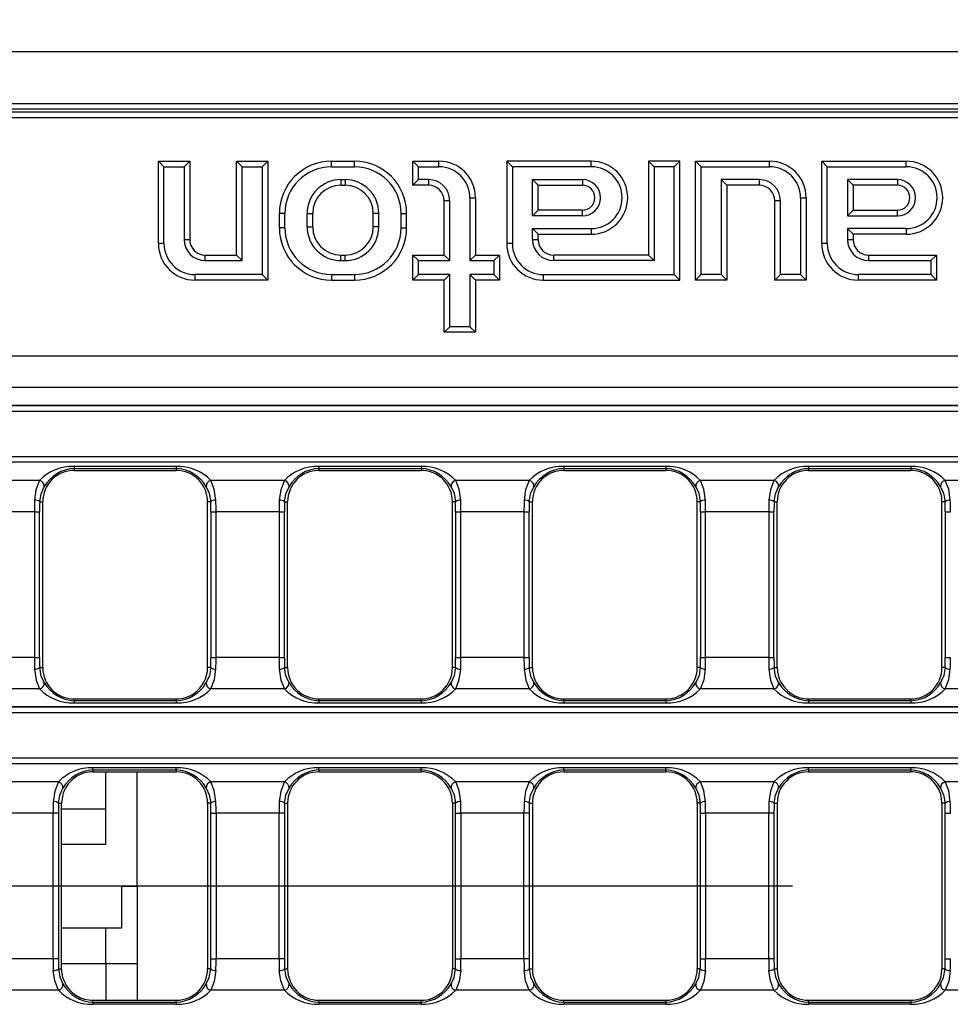
# Model space of a CAD drawing. Units: millimetres. Extents: x 56 to 3304, y 56 to 2320.
# Drawn here: x 1326 to 1415, y 548 to 643 of the extents above; entities that cross this region are included whole.
import ezdxf

# ---------------------------------------------------------------- set-up
doc = ezdxf.new("R2010")
doc.units = ezdxf.units.MM
doc.header["$LTSCALE"] = 8
doc.linetypes.add('CENTERX2', pattern=[20.32, 12.7, -2.54, 2.54, -2.54])
doc.layers.add('HAURATON_CENTERLINE', color=60, linetype='CENTERX2')
doc.layers.add('HAURATON_DIMENSIONING', color=1, linetype='Continuous')
doc.layers.add('HAURATON_PRODUCT_CONTOUR', color=7, linetype='Continuous', lineweight=25)
doc.styles.add('SLDTEXTSTYLE2', font='ARIAL.TTF', dxfattribs={"width": 0.948})
doc.dimstyles.new('SLDDIMSTYLE0', dxfattribs={"dimtxt": 28, "dimasz": 28, "dimexe": 0, "dimexo": 0.0625, "dimgap": 7, "dimtad": 1, "dimdec": 0, "dimrnd": 1e-09, "dimzin": 12, "dimdsep": 46, "dimtxsty": 'SLDTEXTSTYLE2', "dimsah": 1, "dimcen": 0.09, "dimadec": 0, "dimazin": 3, "dimtfac": 1, "dimtdec": 0, "dimtofl": 0, "dimtmove": 0, "dimatfit": 3, "dimfxl": 1, "dimfrac": 2, "dimtolj": 1, "dimtzin": 12, "dimarcsym": 0})

# ---------------------------------------------------------------- blocks, each defined once
blk = doc.blocks.new('_D_10')
at = {"layer": 'HAURATON_DIMENSIONING'}
for p, q in [((1280.451, 786.599), (1344.618, 786.599)), ((1344.618, 730.794), (1280.451, 730.794)), ((1062.534, 639.633), (1062.534, 727.633)), ((1562.534, 559.633), (1562.534, 727.633)), ((1562.534, 719.633), (1062.534, 719.633))]:
    blk.add_line(p, q, dxfattribs=at)
for centre, start, end in [((1280.451, 758.696), 90, 270), ((1344.618, 758.696), 270, 90)]:
    blk.add_arc(centre, 27.903, start, end, dxfattribs=at)
for points in [[(1062.534, 719.633), (1090.534, 715.325), (1090.534, 723.94)], [(1562.534, 719.633), (1534.534, 723.94), (1534.534, 715.325)]]:
    blk.add_solid(points, dxfattribs=at)
at = {"layer": 'HAURATON_DIMENSIONING', "insert": (1280.451, 773.304), "char_height": 28, "attachment_point": 1, "style": 'SLDTEXTSTYLE2'}
blk.add_mtext('500', dxfattribs=at)

msp = doc.modelspace()

# ---------------------------------------------------------------- linework, layer by layer
at = {"layer": 'HAURATON_CENTERLINE'}
msp.add_line((1562.534, 559.633), (562.534, 559.633), dxfattribs=at)
at = {"layer": 'HAURATON_PRODUCT_CONTOUR'}
for p, q in [((1561.534, 639.633), (563.534, 639.633)), ((1561.534, 634.633), (563.534, 634.633)), ((1483.473, 633.823), (1141.596, 633.823)), ((1446.131, 634.133), (1178.937, 634.133)), ((1312.534, 633.324), (1483.473, 633.324)), ((1339.72, 628.597), (1339.184, 629.133)), ((1339.184, 621.233), (1339.184, 629.133)), ((1339.184, 629.133), (1342.184, 629.133)), ((1341.649, 628.597), (1342.184, 629.133)), ((1342.184, 629.133), (1342.184, 621.633)), ((1347.22, 628.597), (1346.684, 629.133)), ((1346.684, 620.133), (1346.684, 629.133)), ((1346.684, 629.133), (1349.684, 629.133)), ((1349.149, 628.597), (1349.684, 629.133)), ((1349.684, 629.133), (1349.684, 617.733)), ((1355.784, 628.597), (1355.784, 629.133)), ((1355.784, 629.133), (1357.984, 629.133)), ((1357.984, 628.597), (1357.984, 629.133)), ((1364.12, 628.597), (1363.584, 629.133)), ((1363.584, 626.833), (1363.584, 629.133)), ((1363.584, 629.133), (1366.084, 629.133)), ((1366.084, 628.597), (1366.084, 629.133)), ((1373.12, 628.597), (1372.584, 629.133)), ((1372.584, 629.133), (1372.584, 621.233)), ((1380.684, 629.133), (1372.584, 629.133)), ((1380.684, 628.597), (1380.684, 629.133)), ((1386.72, 628.597), (1386.184, 629.133)), ((1386.184, 629.133), (1386.184, 620.133)), ((1389.184, 629.133), (1386.184, 629.133)), ((1388.649, 628.597), (1389.184, 629.133)), ((1389.184, 617.733), (1389.184, 629.133)), ((1391.22, 628.597), (1390.684, 629.133)), ((1390.684, 617.733), (1390.684, 629.133)), ((1390.684, 629.133), (1397.784, 629.133)), ((1397.784, 628.597), (1397.784, 629.133)), ((1403.32, 628.597), (1402.784, 629.133)), ((1402.784, 621.233), (1402.784, 629.133)), ((1402.784, 629.133), (1410.884, 629.133)), ((1410.884, 628.597), (1410.884, 629.133)), ((1339.72, 621.233), (1339.72, 628.597)), ((1339.72, 628.597), (1341.649, 628.597)), ((1341.649, 628.597), (1341.649, 621.633)), ((1347.22, 619.597), (1347.22, 628.597)), ((1347.22, 628.597), (1349.149, 628.597)), ((1349.149, 628.597), (1349.149, 618.268)), ((1355.784, 628.597), (1357.984, 628.597)), ((1364.12, 627.368), (1364.12, 628.597)), ((1364.12, 628.597), (1366.084, 628.597)), ((1373.12, 628.597), (1373.12, 621.233)), ((1380.684, 628.597), (1373.12, 628.597)), ((1386.72, 628.597), (1386.72, 619.597)), ((1388.649, 628.597), (1386.72, 628.597)), ((1388.649, 618.268), (1388.649, 628.597)), ((1391.22, 618.268), (1391.22, 628.597)), ((1391.22, 628.597), (1397.784, 628.597)), ((1403.32, 621.233), (1403.32, 628.597)), ((1403.32, 628.597), (1410.884, 628.597)), ((1356.684, 627.368), (1357.084, 627.368)), ((1356.684, 627.368), (1356.684, 626.833)), ((1357.084, 627.368), (1357.084, 626.833)), ((1364.12, 627.368), (1363.584, 626.833)), ((1365.084, 627.368), (1364.12, 627.368)), ((1365.084, 627.368), (1365.084, 626.833)), ((1375.049, 627.368), (1379.834, 627.368)), ((1375.049, 623.897), (1375.049, 627.368)), ((1375.049, 627.368), (1375.584, 626.833)), ((1379.834, 627.368), (1379.834, 626.833)), ((1396.784, 627.368), (1393.149, 627.368)), ((1393.149, 627.368), (1393.149, 618.268)), ((1393.149, 627.368), (1393.684, 626.833)), ((1396.784, 627.368), (1396.784, 626.833)), ((1410.034, 627.368), (1405.249, 627.368)), ((1405.249, 627.368), (1405.249, 623.897)), ((1405.249, 627.368), (1405.784, 626.833)), ((1410.034, 627.368), (1410.034, 626.833)), ((1356.684, 626.833), (1357.084, 626.833)), ((1365.084, 626.833), (1363.584, 626.833)), ((1375.584, 624.433), (1375.584, 626.833)), ((1375.584, 626.833), (1379.834, 626.833)), ((1393.684, 626.833), (1393.684, 617.733)), ((1396.784, 626.833), (1393.684, 626.833)), ((1405.784, 626.833), (1405.784, 624.433)), ((1410.034, 626.833), (1405.784, 626.833)), ((1367.12, 625.333), (1366.584, 625.333)), ((1366.584, 620.133), (1366.584, 625.333)), ((1367.12, 619.597), (1367.12, 625.333)), ((1369.049, 625.633), (1369.049, 619.597)), ((1369.049, 625.633), (1369.584, 625.633)), ((1369.584, 625.633), (1369.584, 620.133)), ((1398.82, 625.333), (1398.284, 625.333)), ((1398.284, 617.733), (1398.284, 625.333)), ((1398.82, 618.268), (1398.82, 625.333)), ((1400.749, 625.633), (1400.749, 618.268)), ((1400.749, 625.633), (1401.284, 625.633)), ((1401.284, 625.633), (1401.284, 617.733)), ((1351.32, 624.133), (1350.784, 624.133)), ((1350.784, 622.733), (1350.784, 624.133)), ((1351.32, 622.733), (1351.32, 624.133)), ((1353.449, 622.833), (1353.449, 624.133)), ((1353.449, 624.133), (1353.984, 624.133)), ((1353.984, 622.833), (1353.984, 624.133)), ((1360.32, 624.133), (1359.784, 624.133)), ((1359.784, 622.833), (1359.784, 624.133)), ((1360.32, 622.833), (1360.32, 624.133)), ((1362.449, 622.733), (1362.449, 624.133)), ((1362.449, 624.133), (1362.984, 624.133)), ((1362.984, 622.733), (1362.984, 624.133)), ((1375.049, 623.897), (1375.584, 624.433)), ((1379.834, 624.433), (1375.584, 624.433)), ((1379.834, 623.897), (1379.834, 624.433)), ((1405.249, 623.897), (1405.784, 624.433)), ((1405.784, 624.433), (1410.034, 624.433)), ((1410.034, 623.897), (1410.034, 624.433)), ((1379.834, 623.897), (1375.049, 623.897)), ((1405.249, 623.897), (1410.034, 623.897)), ((1351.32, 622.733), (1350.784, 622.733)), ((1353.449, 622.833), (1353.984, 622.833)), ((1360.32, 622.833), (1359.784, 622.833)), ((1362.449, 622.733), (1362.984, 622.733)), ((1375.049, 621.633), (1375.049, 622.668)), ((1375.049, 622.668), (1380.684, 622.668)), ((1375.049, 622.668), (1375.584, 622.133)), ((1380.684, 622.668), (1380.684, 622.133)), ((1405.249, 622.668), (1405.249, 621.633)), ((1410.884, 622.668), (1405.249, 622.668)), ((1405.249, 622.668), (1405.784, 622.133)), ((1410.884, 622.668), (1410.884, 622.133)), ((1339.72, 621.233), (1339.184, 621.233)), ((1341.649, 621.633), (1342.184, 621.633)), ((1373.12, 621.233), (1372.584, 621.233)), ((1375.049, 621.633), (1375.584, 621.633)), ((1375.584, 621.633), (1375.584, 622.133)), ((1375.584, 622.133), (1380.684, 622.133)), ((1403.32, 621.233), (1402.784, 621.233)), ((1405.249, 621.633), (1405.784, 621.633)), ((1410.884, 622.133), (1405.784, 622.133)), ((1405.784, 622.133), (1405.784, 621.633)), ((1343.684, 619.597), (1343.684, 620.133)), ((1343.684, 620.133), (1346.684, 620.133)), ((1343.684, 619.597), (1347.22, 619.597)), ((1347.22, 619.597), (1346.684, 620.133)), ((1356.684, 619.597), (1356.684, 620.133)), ((1356.684, 620.133), (1357.084, 620.133)), ((1356.684, 619.597), (1357.084, 619.597)), ((1357.084, 619.597), (1357.084, 620.133)), ((1364.12, 619.597), (1363.584, 620.133)), ((1363.584, 617.733), (1363.584, 620.133)), ((1363.584, 620.133), (1366.584, 620.133)), ((1364.12, 618.268), (1364.12, 619.597)), ((1364.12, 619.597), (1367.12, 619.597)), ((1367.12, 619.597), (1366.584, 620.133)), ((1369.049, 619.597), (1369.584, 620.133)), ((1369.049, 619.597), (1371.349, 619.597)), ((1369.584, 620.133), (1371.884, 620.133)), ((1371.349, 619.597), (1371.884, 620.133)), ((1371.349, 619.597), (1371.349, 618.268)), ((1371.884, 620.133), (1371.884, 617.733)), ((1377.084, 619.597), (1377.084, 620.133)), ((1386.184, 620.133), (1377.084, 620.133)), ((1386.72, 619.597), (1377.084, 619.597)), ((1386.72, 619.597), (1386.184, 620.133)), ((1407.284, 619.597), (1407.284, 620.133)), ((1407.284, 620.133), (1413.784, 620.133)), ((1407.284, 619.597), (1413.249, 619.597)), ((1413.249, 619.597), (1413.784, 620.133)), ((1413.249, 619.597), (1413.249, 618.268)), ((1413.784, 620.133), (1413.784, 617.733)), ((1349.149, 618.268), (1342.684, 618.268)), ((1342.684, 618.268), (1342.684, 617.733)), ((1349.684, 617.733), (1342.684, 617.733)), ((1349.149, 618.268), (1349.684, 617.733)), ((1355.784, 618.268), (1357.984, 618.268)), ((1355.784, 618.268), (1355.784, 617.733)), ((1355.784, 617.733), (1357.984, 617.733)), ((1357.984, 618.268), (1357.984, 617.733)), ((1364.12, 618.268), (1363.584, 617.733)), ((1366.584, 617.733), (1363.584, 617.733)), ((1367.12, 618.268), (1364.12, 618.268)), ((1367.12, 618.268), (1366.584, 617.733)), ((1366.584, 612.733), (1366.584, 617.733)), ((1367.12, 613.268), (1367.12, 618.268)), ((1371.349, 618.268), (1369.049, 618.268)), ((1369.049, 618.268), (1369.049, 613.268)), ((1369.049, 618.268), (1369.584, 617.733)), ((1369.584, 617.733), (1369.584, 612.733)), ((1371.884, 617.733), (1369.584, 617.733)), ((1371.349, 618.268), (1371.884, 617.733)), ((1376.084, 618.268), (1388.649, 618.268)), ((1376.084, 618.268), (1376.084, 617.733)), ((1376.084, 617.733), (1389.184, 617.733)), ((1388.649, 618.268), (1389.184, 617.733)), ((1391.22, 618.268), (1390.684, 617.733)), ((1393.684, 617.733), (1390.684, 617.733)), ((1393.149, 618.268), (1391.22, 618.268)), ((1393.149, 618.268), (1393.684, 617.733)), ((1398.82, 618.268), (1398.284, 617.733)), ((1401.284, 617.733), (1398.284, 617.733)), ((1400.749, 618.268), (1398.82, 618.268)), ((1400.749, 618.268), (1401.284, 617.733)), ((1413.249, 618.268), (1406.284, 618.268)), ((1406.284, 618.268), (1406.284, 617.733)), ((1413.784, 617.733), (1406.284, 617.733)), ((1413.249, 618.268), (1413.784, 617.733)), ((1367.12, 613.268), (1366.584, 612.733)), ((1369.584, 612.733), (1366.584, 612.733)), ((1369.049, 613.268), (1367.12, 613.268)), ((1369.049, 613.268), (1369.584, 612.733)), ((1560.726, 610.454), (1064.343, 610.454)), ((1560.83, 607.449), (1064.238, 607.449)), ((1560.755, 605.701), (1064.314, 605.701)), ((1560.726, 605.673), (1064.343, 605.673)), ((1064.343, 605.174), (1560.726, 605.174)), ((1560.726, 600.791), (1064.343, 600.791)), ((1560.755, 600.264), (1064.314, 600.264)), ((1064.343, 600.293), (1560.726, 600.293)), ((1340.904, 599.868), (1331.104, 599.868)), ((1331.104, 599.868), (1331.104, 599.67)), ((1331.104, 599.67), (1331.104, 599.483)), ((1331.104, 599.67), (1340.904, 599.67)), ((1340.904, 599.868), (1340.904, 599.67)), ((1340.904, 599.67), (1340.904, 599.483)), ((1364.374, 599.868), (1354.574, 599.868)), ((1354.574, 599.868), (1354.574, 599.67)), ((1354.574, 599.67), (1354.574, 599.483)), ((1354.574, 599.67), (1364.374, 599.67)), ((1364.374, 599.868), (1364.374, 599.67)), ((1364.374, 599.67), (1364.374, 599.483)), ((1387.844, 599.868), (1378.044, 599.868)), ((1378.044, 599.868), (1378.044, 599.67)), ((1378.044, 599.67), (1378.044, 599.483)), ((1378.044, 599.67), (1387.844, 599.67)), ((1387.844, 599.868), (1387.844, 599.67)), ((1387.844, 599.67), (1387.844, 599.483)), ((1411.314, 599.868), (1401.514, 599.868)), ((1401.514, 599.868), (1401.514, 599.67)), ((1401.514, 599.67), (1401.514, 599.483)), ((1401.514, 599.67), (1411.314, 599.67)), ((1411.314, 599.868), (1411.314, 599.67)), ((1411.314, 599.67), (1411.314, 599.483)), ((1331.104, 599.483), (1340.904, 599.483)), ((1354.574, 599.483), (1364.374, 599.483)), ((1378.044, 599.483), (1387.844, 599.483)), ((1401.514, 599.483), (1411.314, 599.483)), ((1327.792, 598.516), (1320.747, 598.516)), ((1351.262, 598.516), (1344.217, 598.516)), ((1374.732, 598.516), (1367.687, 598.516)), ((1398.202, 598.516), (1391.157, 598.516)), ((1421.672, 598.516), (1414.627, 598.516)), ((1327.806, 596.483), (1328.104, 596.483)), ((1328.104, 580.583), (1328.104, 596.483)), ((1343.904, 580.583), (1343.904, 596.483)), ((1344.202, 596.483), (1343.904, 596.483)), ((1351.276, 596.483), (1351.574, 596.483)), ((1351.574, 580.583), (1351.574, 596.483)), ((1367.374, 580.583), (1367.374, 596.483)), ((1367.672, 596.483), (1367.374, 596.483)), ((1374.746, 596.483), (1375.044, 596.483)), ((1375.044, 580.583), (1375.044, 596.483)), ((1390.844, 580.583), (1390.844, 596.483)), ((1391.142, 596.483), (1390.844, 596.483)), ((1398.216, 596.483), (1398.514, 596.483)), ((1398.514, 580.583), (1398.514, 596.483)), ((1414.314, 580.583), (1414.314, 596.483)), ((1414.612, 596.483), (1414.314, 596.483)), ((1327.296, 595.511), (1321.243, 595.511)), ((1327.296, 595.511), (1327.794, 595.511)), ((1327.296, 595.511), (1327.296, 581.554)), ((1327.794, 581.554), (1327.794, 595.511)), ((1344.214, 595.511), (1344.713, 595.511)), ((1344.214, 595.511), (1344.214, 581.554)), ((1350.766, 595.511), (1344.713, 595.511)), ((1344.713, 581.554), (1344.713, 595.511)), ((1350.766, 595.511), (1351.264, 595.511)), ((1350.766, 595.511), (1350.766, 581.554)), ((1351.264, 581.554), (1351.264, 595.511)), ((1367.684, 595.511), (1368.183, 595.511)), ((1367.684, 595.511), (1367.684, 581.554)), ((1374.236, 595.511), (1368.183, 595.511)), ((1368.183, 581.554), (1368.183, 595.511)), ((1374.236, 595.511), (1374.734, 595.511)), ((1374.236, 595.511), (1374.236, 581.554)), ((1374.734, 581.554), (1374.734, 595.511)), ((1391.154, 595.511), (1391.653, 595.511)), ((1391.154, 595.511), (1391.154, 581.554)), ((1397.706, 595.511), (1391.653, 595.511)), ((1391.653, 581.554), (1391.653, 595.511)), ((1397.706, 595.511), (1398.204, 595.511)), ((1397.706, 595.511), (1397.706, 581.554)), ((1398.204, 581.554), (1398.204, 595.511)), ((1414.624, 595.511), (1415.123, 595.511)), ((1414.624, 595.511), (1414.624, 581.554)), ((1327.296, 581.554), (1321.243, 581.554)), ((1327.296, 581.554), (1327.794, 581.554)), ((1344.214, 581.554), (1344.713, 581.554)), ((1350.766, 581.554), (1344.713, 581.554)), ((1350.766, 581.554), (1351.264, 581.554)), ((1367.684, 581.554), (1368.183, 581.554)), ((1374.236, 581.554), (1368.183, 581.554)), ((1374.236, 581.554), (1374.734, 581.554)), ((1391.154, 581.554), (1391.653, 581.554)), ((1397.706, 581.554), (1391.653, 581.554)), ((1397.706, 581.554), (1398.204, 581.554)), ((1414.624, 581.554), (1415.123, 581.554)), ((1327.806, 580.583), (1328.104, 580.583)), ((1344.202, 580.583), (1343.904, 580.583)), ((1351.276, 580.583), (1351.574, 580.583)), ((1367.672, 580.583), (1367.374, 580.583)), ((1374.746, 580.583), (1375.044, 580.583)), ((1391.142, 580.583), (1390.844, 580.583)), ((1398.216, 580.583), (1398.514, 580.583)), ((1414.612, 580.583), (1414.314, 580.583)), ((1327.792, 578.549), (1320.747, 578.549)), ((1351.262, 578.549), (1344.217, 578.549)), ((1374.732, 578.549), (1367.687, 578.549)), ((1398.202, 578.549), (1391.157, 578.549)), ((1421.672, 578.549), (1414.627, 578.549)), ((1331.104, 577.395), (1331.104, 577.583)), ((1331.104, 577.583), (1340.541, 577.583)), ((1331.104, 577.395), (1331.104, 577.197)), ((1340.904, 577.395), (1331.104, 577.395)), ((1331.104, 577.197), (1340.904, 577.197)), ((1340.541, 577.583), (1340.904, 577.583)), ((1340.904, 577.395), (1340.904, 577.583)), ((1340.904, 577.395), (1340.904, 577.197)), ((1354.574, 577.395), (1354.574, 577.583)), ((1354.574, 577.583), (1355.765, 577.583)), ((1354.574, 577.395), (1354.574, 577.197)), ((1364.374, 577.395), (1354.574, 577.395)), ((1354.574, 577.197), (1364.374, 577.197)), ((1355.765, 577.583), (1364.374, 577.583)), ((1364.374, 577.395), (1364.374, 577.583)), ((1364.374, 577.395), (1364.374, 577.197)), ((1378.044, 577.395), (1378.044, 577.583)), ((1378.044, 577.583), (1387.004, 577.583)), ((1378.044, 577.395), (1378.044, 577.197)), ((1387.844, 577.395), (1378.044, 577.395)), ((1378.044, 577.197), (1387.844, 577.197)), ((1387.004, 577.583), (1387.844, 577.583)), ((1387.844, 577.395), (1387.844, 577.583)), ((1387.844, 577.395), (1387.844, 577.197)), ((1401.514, 577.395), (1401.514, 577.583)), ((1401.514, 577.583), (1401.941, 577.583)), ((1401.514, 577.395), (1401.514, 577.197)), ((1411.314, 577.395), (1401.514, 577.395)), ((1401.514, 577.197), (1411.314, 577.197)), ((1401.941, 577.583), (1411.314, 577.583)), ((1411.314, 577.395), (1411.314, 577.583)), ((1411.314, 577.395), (1411.314, 577.197)), ((1560.755, 576.801), (1064.314, 576.801)), ((1560.726, 576.773), (1064.343, 576.773)), ((1064.343, 576.274), (1560.726, 576.274)), ((1560.726, 571.891), (1315.371, 571.891)), ((1315.371, 571.393), (1560.726, 571.393)), ((1560.755, 571.364), (1315.444, 571.364)), ((1340.904, 570.968), (1332.904, 570.968)), ((1332.904, 570.77), (1332.904, 570.968)), ((1332.904, 570.77), (1332.904, 570.583)), ((1332.904, 570.77), (1340.904, 570.77)), ((1332.904, 570.583), (1333.062, 570.583)), ((1333.062, 570.583), (1340.904, 570.583)), ((1334.139, 563.633), (1334.139, 570.583)), ((1337.139, 559.633), (1337.139, 570.583)), ((1340.904, 570.77), (1340.904, 570.968)), ((1340.904, 570.77), (1340.904, 570.583)), ((1364.374, 570.968), (1354.574, 570.968)), ((1354.574, 570.77), (1354.574, 570.968)), ((1354.574, 570.77), (1354.574, 570.583)), ((1354.574, 570.77), (1364.374, 570.77)), ((1354.574, 570.583), (1363.244, 570.583)), ((1363.244, 570.583), (1364.374, 570.583)), ((1364.374, 570.77), (1364.374, 570.968)), ((1364.374, 570.77), (1364.374, 570.583)), ((1387.844, 570.968), (1378.044, 570.968)), ((1378.044, 570.77), (1378.044, 570.968)), ((1378.044, 570.77), (1378.044, 570.583)), ((1378.044, 570.77), (1387.844, 570.77)), ((1378.044, 570.583), (1379.525, 570.583)), ((1379.525, 570.583), (1387.844, 570.583)), ((1387.844, 570.77), (1387.844, 570.968)), ((1387.844, 570.77), (1387.844, 570.583)), ((1411.314, 570.968), (1401.514, 570.968)), ((1401.514, 570.77), (1401.514, 570.968)), ((1401.514, 570.77), (1401.514, 570.583)), ((1401.514, 570.77), (1411.314, 570.77)), ((1401.514, 570.583), (1411.314, 570.583)), ((1411.314, 570.77), (1411.314, 570.968)), ((1411.314, 570.77), (1411.314, 570.583)), ((1329.592, 569.616), (1320.594, 569.616)), ((1351.262, 569.616), (1344.217, 569.616)), ((1374.732, 569.616), (1367.687, 569.616)), ((1398.202, 569.616), (1391.157, 569.616)), ((1421.672, 569.616), (1414.627, 569.616)), ((1330.026, 568.427), (1329.906, 567.583)), ((1329.606, 567.583), (1329.906, 567.583)), ((1329.906, 551.683), (1329.906, 567.583)), ((1343.904, 567.583), (1343.904, 551.683)), ((1344.202, 567.583), (1343.904, 567.583)), ((1351.276, 567.583), (1351.574, 567.583)), ((1351.574, 567.583), (1351.574, 551.683)), ((1367.374, 567.583), (1367.374, 551.683)), ((1367.672, 567.583), (1367.374, 567.583)), ((1374.746, 567.583), (1375.044, 567.583)), ((1375.044, 567.583), (1375.044, 551.683)), ((1390.844, 567.583), (1390.844, 551.683)), ((1391.142, 567.583), (1390.844, 567.583)), ((1398.216, 567.583), (1398.514, 567.583)), ((1398.514, 567.583), (1398.514, 551.683)), ((1414.314, 567.583), (1414.314, 551.683)), ((1414.612, 567.583), (1414.314, 567.583)), ((1329.096, 566.611), (1323.004, 566.611)), ((1329.594, 566.611), (1329.096, 566.611)), ((1329.096, 552.654), (1329.096, 566.611)), ((1329.594, 566.611), (1329.594, 552.654)), ((1329.906, 567.052), (1334.139, 567.052)), ((1344.214, 566.611), (1344.713, 566.611)), ((1344.214, 552.654), (1344.214, 566.611)), ((1350.766, 566.611), (1344.713, 566.611)), ((1344.713, 566.611), (1344.713, 552.654)), ((1351.264, 566.611), (1350.766, 566.611)), ((1350.766, 552.654), (1350.766, 566.611)), ((1351.264, 566.611), (1351.264, 552.654)), ((1367.684, 566.611), (1368.183, 566.611)), ((1367.684, 552.654), (1367.684, 566.611)), ((1374.236, 566.611), (1368.183, 566.611)), ((1368.183, 566.611), (1368.183, 552.654)), ((1374.734, 566.611), (1374.236, 566.611)), ((1374.236, 552.654), (1374.236, 566.611)), ((1374.734, 566.611), (1374.734, 552.654)), ((1391.154, 566.611), (1391.653, 566.611)), ((1391.154, 552.654), (1391.154, 566.611)), ((1397.706, 566.611), (1391.653, 566.611)), ((1391.653, 566.611), (1391.653, 552.654)), ((1398.204, 566.611), (1397.706, 566.611)), ((1397.706, 552.654), (1397.706, 566.611)), ((1398.204, 566.611), (1398.204, 552.654)), ((1414.624, 566.611), (1415.123, 566.611)), ((1414.624, 552.654), (1414.624, 566.611)), ((1329.906, 563.633), (1334.139, 563.633)), ((1335.639, 559.633), (1337.139, 559.633)), ((1335.639, 559.633), (1335.639, 555.633)), ((1337.139, 559.633), (1337.139, 552.213)), ((1329.906, 555.633), (1335.639, 555.633)), ((1334.139, 552.213), (1334.139, 555.633)), ((1329.096, 552.654), (1323.004, 552.654)), ((1329.594, 552.654), (1329.096, 552.654)), ((1344.214, 552.654), (1344.713, 552.654)), ((1350.766, 552.654), (1344.713, 552.654)), ((1351.264, 552.654), (1350.766, 552.654)), ((1367.684, 552.654), (1368.183, 552.654)), ((1374.236, 552.654), (1368.183, 552.654)), ((1374.734, 552.654), (1374.236, 552.654)), ((1391.154, 552.654), (1391.653, 552.654)), ((1397.706, 552.654), (1391.653, 552.654)), ((1398.204, 552.654), (1397.706, 552.654)), ((1414.624, 552.654), (1415.123, 552.654)), ((1329.606, 551.683), (1329.906, 551.683)), ((1329.906, 552.213), (1334.139, 552.213)), ((1330.026, 550.838), (1329.906, 551.683)), ((1334.139, 552.213), (1337.139, 552.213)), ((1334.139, 552.213), (1334.139, 548.683)), ((1337.139, 552.213), (1337.139, 548.683)), ((1344.202, 551.683), (1343.904, 551.683)), ((1351.276, 551.683), (1351.574, 551.683)), ((1367.672, 551.683), (1367.374, 551.683)), ((1374.746, 551.683), (1375.044, 551.683)), ((1391.142, 551.683), (1390.844, 551.683)), ((1398.216, 551.683), (1398.514, 551.683)), ((1414.612, 551.683), (1414.314, 551.683)), ((1329.592, 549.649), (1320.594, 549.649)), ((1351.262, 549.649), (1344.217, 549.649)), ((1374.732, 549.649), (1367.687, 549.649)), ((1398.202, 549.649), (1391.157, 549.649)), ((1421.672, 549.649), (1414.627, 549.649)), ((1332.904, 548.495), (1332.904, 548.683)), ((1332.904, 548.683), (1333.062, 548.683)), ((1333.062, 548.683), (1340.904, 548.683)), ((1340.904, 548.495), (1340.904, 548.683)), ((1354.574, 548.495), (1354.574, 548.683)), ((1354.574, 548.683), (1363.244, 548.683)), ((1363.244, 548.683), (1364.374, 548.683)), ((1364.374, 548.495), (1364.374, 548.683)), ((1378.044, 548.495), (1378.044, 548.683)), ((1378.044, 548.683), (1379.525, 548.683)), ((1379.525, 548.683), (1387.844, 548.683)), ((1387.844, 548.495), (1387.844, 548.683)), ((1401.514, 548.495), (1401.514, 548.683)), ((1401.514, 548.683), (1411.314, 548.683)), ((1411.314, 548.495), (1411.314, 548.683)), ((1332.904, 548.495), (1332.904, 548.297)), ((1332.904, 548.495), (1340.904, 548.495)), ((1340.904, 548.297), (1332.904, 548.297)), ((1340.904, 548.495), (1340.904, 548.297)), ((1354.574, 548.495), (1354.574, 548.297)), ((1354.574, 548.495), (1364.374, 548.495)), ((1364.374, 548.297), (1354.574, 548.297)), ((1364.374, 548.495), (1364.374, 548.297)), ((1378.044, 548.495), (1378.044, 548.297)), ((1378.044, 548.495), (1387.844, 548.495)), ((1387.844, 548.297), (1378.044, 548.297)), ((1387.844, 548.495), (1387.844, 548.297)), ((1401.514, 548.495), (1401.514, 548.297)), ((1401.514, 548.495), (1411.314, 548.495)), ((1411.314, 548.297), (1401.514, 548.297)), ((1411.314, 548.495), (1411.314, 548.297))]:
    msp.add_line(p, q, dxfattribs=at)
at = {"layer": 'HAURATON_PRODUCT_CONTOUR', "flags": 128}
for points in [[(1327.792, 598.516), (1327.446, 597.624), (1327.308, 596.621)], [(1327.806, 596.483), (1327.931, 597.244), (1328.238, 597.918)], [(1343.771, 597.918), (1344.062, 597.295), (1344.202, 596.483)], [(1344.7, 596.621), (1344.544, 597.692), (1344.217, 598.516)], [(1351.262, 598.516), (1350.916, 597.624), (1350.778, 596.621)], [(1351.276, 596.483), (1351.401, 597.244), (1351.708, 597.918)], [(1367.241, 597.918), (1367.532, 597.295), (1367.672, 596.483)], [(1368.17, 596.621), (1368.014, 597.692), (1367.687, 598.516)], [(1374.732, 598.516), (1374.386, 597.624), (1374.248, 596.621)], [(1374.746, 596.483), (1374.871, 597.244), (1375.178, 597.918)], [(1390.711, 597.918), (1391.002, 597.295), (1391.142, 596.483)], [(1391.64, 596.621), (1391.484, 597.692), (1391.157, 598.516)], [(1398.202, 598.516), (1397.856, 597.624), (1397.718, 596.621)], [(1398.216, 596.483), (1398.341, 597.244), (1398.648, 597.918)], [(1414.181, 597.918), (1414.472, 597.295), (1414.612, 596.483)], [(1415.11, 596.621), (1414.954, 597.692), (1414.627, 598.516)], [(1327.308, 580.444), (1327.464, 579.373), (1327.792, 578.549)], [(1328.238, 579.148), (1327.947, 579.77), (1327.806, 580.583)], [(1344.202, 580.583), (1344.078, 579.821), (1343.771, 579.148)], [(1344.217, 578.549), (1344.563, 579.441), (1344.7, 580.444)], [(1350.778, 580.444), (1350.934, 579.373), (1351.262, 578.549)], [(1351.708, 579.148), (1351.417, 579.77), (1351.276, 580.583)], [(1367.672, 580.583), (1367.548, 579.821), (1367.241, 579.148)], [(1367.687, 578.549), (1368.033, 579.441), (1368.17, 580.444)], [(1374.248, 580.444), (1374.404, 579.373), (1374.732, 578.549)], [(1375.178, 579.148), (1374.887, 579.77), (1374.746, 580.583)], [(1391.142, 580.583), (1391.018, 579.821), (1390.711, 579.148)], [(1391.157, 578.549), (1391.503, 579.441), (1391.64, 580.444)], [(1397.718, 580.444), (1397.874, 579.373), (1398.202, 578.549)], [(1398.648, 579.148), (1398.357, 579.77), (1398.216, 580.583)], [(1414.612, 580.583), (1414.488, 579.821), (1414.181, 579.148)], [(1414.627, 578.549), (1414.973, 579.441), (1415.11, 580.444)], [(1329.592, 569.616), (1329.246, 568.724), (1329.108, 567.721)], [(1344.7, 567.721), (1344.544, 568.792), (1344.217, 569.616)], [(1351.262, 569.616), (1350.916, 568.724), (1350.778, 567.721)], [(1368.17, 567.721), (1368.014, 568.792), (1367.687, 569.616)], [(1374.732, 569.616), (1374.386, 568.724), (1374.248, 567.721)], [(1391.64, 567.721), (1391.484, 568.792), (1391.157, 569.616)], [(1398.202, 569.616), (1397.856, 568.724), (1397.718, 567.721)], [(1415.11, 567.721), (1414.954, 568.792), (1414.627, 569.616)], [(1329.606, 567.583), (1329.731, 568.344), (1330.038, 569.018)], [(1343.771, 569.018), (1344.062, 568.395), (1344.202, 567.583)], [(1351.276, 567.583), (1351.401, 568.344), (1351.708, 569.018)], [(1367.241, 569.018), (1367.532, 568.395), (1367.672, 567.583)], [(1374.746, 567.583), (1374.871, 568.344), (1375.178, 569.018)], [(1390.711, 569.018), (1391.002, 568.395), (1391.142, 567.583)], [(1398.216, 567.583), (1398.341, 568.344), (1398.648, 569.018)], [(1414.181, 569.018), (1414.472, 568.395), (1414.612, 567.583)], [(1329.592, 549.649), (1329.246, 550.541), (1329.108, 551.544)], [(1329.606, 551.683), (1329.731, 550.921), (1330.038, 550.248)], [(1343.771, 550.248), (1344.062, 550.87), (1344.202, 551.683)], [(1344.7, 551.544), (1344.544, 550.473), (1344.217, 549.649)], [(1351.262, 549.649), (1350.916, 550.541), (1350.778, 551.544)], [(1351.276, 551.683), (1351.401, 550.921), (1351.708, 550.248)], [(1367.241, 550.248), (1367.532, 550.87), (1367.672, 551.683)], [(1368.17, 551.544), (1368.014, 550.473), (1367.687, 549.649)], [(1374.732, 549.649), (1374.386, 550.541), (1374.248, 551.544)], [(1374.746, 551.683), (1374.871, 550.921), (1375.178, 550.248)], [(1390.711, 550.248), (1391.002, 550.87), (1391.142, 551.683)], [(1391.64, 551.544), (1391.484, 550.473), (1391.157, 549.649)], [(1398.202, 549.649), (1397.856, 550.541), (1397.718, 551.544)], [(1398.216, 551.683), (1398.341, 550.921), (1398.648, 550.248)], [(1414.181, 550.248), (1414.472, 550.87), (1414.612, 551.683)], [(1415.11, 551.544), (1414.954, 550.473), (1414.627, 549.649)]]:
    msp.add_lwpolyline(points, dxfattribs=at)
at = {"layer": 'HAURATON_PRODUCT_CONTOUR'}
for centre, radius, start, end in [((1355.784, 624.133), 5, 90, 180), ((1357.984, 624.133), 5, 0, 90), ((1366.084, 625.633), 3.5, 0, 90), ((1380.684, 625.633), 3.5, 270, 90), ((1397.784, 625.633), 3.5, 0, 90), ((1410.884, 625.633), 3.5, 270, 90), ((1355.784, 624.133), 4.464, 90, 180), ((1357.984, 624.133), 4.464, 0, 90), ((1366.084, 625.633), 2.964, 0, 90), ((1380.684, 625.633), 2.964, 270, 90), ((1397.784, 625.633), 2.964, 0, 90), ((1410.884, 625.633), 2.964, 270, 90), ((1356.684, 624.133), 3.236, 90, 180), ((1357.084, 624.133), 3.236, 0, 90), ((1365.084, 625.333), 2.036, 0, 90), ((1379.834, 625.633), 1.736, 270, 90), ((1396.784, 625.333), 2.036, 0, 90), ((1410.034, 625.633), 1.736, 270, 90), ((1356.684, 624.133), 2.7, 90, 180), ((1357.084, 624.133), 2.7, 0, 90), ((1365.084, 625.333), 1.5, 0, 90), ((1379.834, 625.633), 1.2, 270, 90), ((1396.784, 625.333), 1.5, 0, 90), ((1410.034, 625.633), 1.2, 270, 90), ((1355.784, 622.733), 5, 180, 270), ((1355.784, 622.733), 4.464, 180, 270), ((1356.684, 622.833), 3.236, 180, 270), ((1356.684, 622.833), 2.7, 180, 270), ((1357.084, 622.833), 3.236, 270, 0), ((1357.084, 622.833), 2.7, 270, 0), ((1357.984, 622.733), 4.464, 270, 0), ((1357.984, 622.733), 5, 270, 0), ((1342.684, 621.233), 3.5, 180, 270), ((1342.684, 621.233), 2.964, 180, 270), ((1343.684, 621.633), 2.036, 180, 270), ((1343.684, 621.633), 1.5, 180, 270), ((1376.084, 621.233), 3.5, 180, 270), ((1376.084, 621.233), 2.964, 180, 270), ((1377.084, 621.633), 2.036, 180, 270), ((1377.084, 621.633), 1.5, 180, 270), ((1406.284, 621.233), 3.5, 180, 270), ((1406.284, 621.233), 2.964, 180, 270), ((1407.284, 621.633), 2.036, 180, 270), ((1407.284, 621.633), 1.5, 180, 270), ((1330.941, 595.534), 4.337, 87.84148, 136.56104), ((1331.241, 596.226), 3.447, 92.26692, 150.60944), ((1341.048, 595.487), 4.384, 43.71634, 91.88114), ((1340.748, 596.193), 3.481, 29.70301, 87.42063), ((1354.411, 595.534), 4.337, 87.84148, 136.56104), ((1354.711, 596.226), 3.447, 92.26692, 150.60944), ((1364.518, 595.487), 4.384, 43.71634, 91.88114), ((1364.218, 596.193), 3.481, 29.70301, 87.42063), ((1377.881, 595.534), 4.337, 87.84148, 136.56104), ((1378.181, 596.226), 3.447, 92.26692, 150.60944), ((1387.988, 595.487), 4.384, 43.71634, 91.88114), ((1387.688, 596.193), 3.481, 29.70301, 87.42063), ((1401.351, 595.534), 4.337, 87.84148, 136.56104), ((1401.651, 596.226), 3.447, 92.26692, 150.60944), ((1411.458, 595.487), 4.384, 43.71634, 91.88114), ((1411.158, 596.193), 3.481, 29.70301, 87.42063), ((1331.104, 596.483), 3, 90, 180), ((1340.904, 596.483), 3, 0, 90), ((1354.574, 596.483), 3, 90, 180), ((1364.374, 596.483), 3, 0, 90), ((1378.044, 596.483), 3, 90, 180), ((1387.844, 596.483), 3, 0, 90), ((1401.514, 596.483), 3, 90, 180), ((1411.314, 596.483), 3, 0, 90), ((1327.711, 597.99), 0.532, 352.1377, 81.16698), ((1344.298, 597.99), 0.532, 98.83302, 187.8623), ((1351.181, 597.99), 0.532, 352.1377, 81.16698), ((1367.768, 597.99), 0.532, 98.83302, 187.8623), ((1374.651, 597.99), 0.532, 352.1377, 81.16698), ((1391.238, 597.99), 0.532, 98.83302, 187.8623), ((1398.121, 597.99), 0.532, 352.1377, 81.16698), ((1414.708, 597.99), 0.532, 98.83302, 187.8623), ((1327.395, 595.969), 0.658, 51.29163, 97.57269), ((1344.614, 595.969), 0.658, 82.42731, 128.70837), ((1350.865, 595.969), 0.658, 51.29163, 97.57269), ((1368.084, 595.969), 0.658, 82.42731, 128.70837), ((1374.335, 595.969), 0.658, 51.29163, 97.57269), ((1391.554, 595.969), 0.658, 82.42731, 128.70837), ((1397.805, 595.969), 0.658, 51.29163, 97.57269), ((1415.024, 595.969), 0.658, 82.42731, 128.70837), ((1327.395, 581.096), 0.658, 262.42731, 308.70837), ((1331.104, 580.583), 3, 180, 270), ((1340.904, 580.583), 3, 303.78507, 0), ((1344.614, 581.096), 0.658, 231.29163, 277.57269), ((1350.865, 581.096), 0.658, 262.42731, 308.70837), ((1354.574, 580.583), 3, 180, 226.96252), ((1364.374, 580.583), 3, 270, 0), ((1368.084, 581.096), 0.658, 231.29163, 277.57269), ((1374.335, 581.096), 0.658, 262.42731, 308.70837), ((1378.044, 580.583), 3, 180, 270), ((1387.844, 580.583), 3, 309.50781, 0), ((1391.554, 581.096), 0.658, 231.29163, 277.57269), ((1397.805, 581.096), 0.658, 262.42731, 308.70837), ((1401.514, 580.583), 3, 180, 235.36752), ((1411.314, 580.583), 3, 270, 0), ((1415.024, 581.096), 0.658, 231.29163, 277.57269), ((1327.711, 579.075), 0.532, 278.83302, 7.8623), ((1331.261, 580.872), 3.481, 209.70301, 267.42063), ((1340.768, 580.839), 3.447, 272.26692, 330.60944), ((1344.298, 579.075), 0.532, 172.1377, 261.16698), ((1351.181, 579.075), 0.532, 278.83302, 7.8623), ((1354.731, 580.872), 3.481, 209.70301, 267.42063), ((1364.238, 580.839), 3.447, 272.26692, 330.60944), ((1367.768, 579.075), 0.532, 172.1377, 261.16698), ((1374.651, 579.075), 0.532, 278.83302, 7.8623), ((1378.201, 580.872), 3.481, 209.70301, 267.42063), ((1387.708, 580.839), 3.447, 272.26692, 330.60944), ((1391.238, 579.075), 0.532, 172.1377, 261.16698), ((1398.121, 579.075), 0.532, 278.83302, 7.8623), ((1401.671, 580.872), 3.481, 209.70301, 267.42063), ((1411.178, 580.839), 3.447, 272.26692, 330.60944), ((1414.708, 579.075), 0.532, 172.1377, 261.16698), ((1330.961, 581.578), 4.384, 223.71634, 271.88114), ((1341.068, 581.531), 4.337, 267.84148, 316.56104), ((1340.904, 580.583), 3, 270, 303.78507), ((1354.431, 581.578), 4.384, 223.71634, 271.88114), ((1354.574, 580.583), 3, 226.96252, 270), ((1364.538, 581.531), 4.337, 267.84148, 316.56104), ((1377.901, 581.578), 4.384, 223.71634, 271.88114), ((1388.008, 581.531), 4.337, 267.84148, 316.56104), ((1387.844, 580.583), 3, 270, 309.50781), ((1401.371, 581.578), 4.384, 223.71634, 271.88114), ((1401.514, 580.583), 3, 235.36752, 270), ((1411.478, 581.531), 4.337, 267.84148, 316.56104), ((1332.741, 566.634), 4.337, 87.84148, 136.56104), ((1333.041, 567.326), 3.447, 92.26692, 150.60944), ((1332.904, 567.583), 3, 90, 120.74), ((1341.048, 566.587), 4.384, 43.71634, 91.88114), ((1340.748, 567.293), 3.481, 29.70301, 87.42063), ((1340.904, 567.583), 3, 0, 90), ((1354.411, 566.634), 4.337, 87.84148, 136.56104), ((1354.574, 567.583), 3, 90, 180), ((1354.711, 567.326), 3.447, 92.26692, 150.60944), ((1364.518, 566.587), 4.384, 43.71634, 91.88114), ((1364.218, 567.293), 3.481, 29.70301, 87.42063), ((1364.374, 567.583), 3, 47.53822, 90), ((1377.881, 566.634), 4.337, 87.84148, 136.56104), ((1378.181, 567.326), 3.447, 92.26692, 150.60944), ((1378.044, 567.583), 3, 90, 135.68911), ((1387.988, 566.587), 4.384, 43.71634, 91.88114), ((1387.688, 567.293), 3.481, 29.70301, 87.42063), ((1387.844, 567.583), 3, 0, 90), ((1401.351, 566.634), 4.337, 87.84148, 136.56104), ((1401.514, 567.583), 3, 90, 180), ((1401.651, 567.326), 3.447, 92.26692, 150.60944), ((1411.458, 566.587), 4.384, 43.71634, 91.88114), ((1411.158, 567.293), 3.481, 29.70301, 87.42063), ((1411.314, 567.583), 3, 86.18424, 90), ((1411.314, 567.583), 3, 65.81576, 86.18424), ((1411.314, 567.583), 3, 0, 65.81576), ((1329.511, 569.09), 0.532, 352.1377, 81.16698), ((1332.904, 567.583), 3, 120.74, 163.64806), ((1344.298, 569.09), 0.532, 98.83302, 187.8623), ((1351.181, 569.09), 0.532, 352.1377, 81.16698), ((1364.374, 567.583), 3, 0, 47.53822), ((1367.768, 569.09), 0.532, 98.83302, 187.8623), ((1374.651, 569.09), 0.532, 352.1377, 81.16698), ((1378.044, 567.583), 3, 135.68911, 180), ((1391.238, 569.09), 0.532, 98.83302, 187.8623), ((1398.121, 569.09), 0.532, 352.1377, 81.16698), ((1414.708, 569.09), 0.532, 98.83302, 187.8623), ((1329.195, 567.069), 0.658, 51.29163, 97.57269), ((1344.614, 567.069), 0.658, 82.42731, 128.70837), ((1350.865, 567.069), 0.658, 51.29163, 97.57269), ((1368.084, 567.069), 0.658, 82.42731, 128.70837), ((1374.335, 567.069), 0.658, 51.29163, 97.57269), ((1391.554, 567.069), 0.658, 82.42731, 128.70837), ((1397.805, 567.069), 0.658, 51.29163, 97.57269), ((1415.024, 567.069), 0.658, 82.42731, 128.70837), ((1329.195, 552.196), 0.658, 262.42731, 308.70837), ((1340.904, 551.683), 3, 270, 0), ((1344.614, 552.196), 0.658, 231.29163, 277.57269), ((1350.865, 552.196), 0.658, 262.42731, 308.70837), ((1354.574, 551.683), 3, 180, 270), ((1364.374, 551.683), 3, 312.46178, 0), ((1368.084, 552.196), 0.658, 231.29163, 277.57269), ((1374.335, 552.196), 0.658, 262.42731, 308.70837), ((1378.044, 551.683), 3, 180, 224.31089), ((1387.844, 551.683), 3, 270, 0), ((1391.554, 552.196), 0.658, 231.29163, 277.57269), ((1397.805, 552.196), 0.658, 262.42731, 308.70837), ((1401.514, 551.683), 3, 180, 270), ((1411.314, 551.683), 3, 294.18424, 0), ((1415.024, 552.196), 0.658, 231.29163, 277.57269), ((1332.904, 551.683), 3, 196.35194, 239.26), ((1329.511, 550.175), 0.532, 278.83302, 7.8623), ((1332.741, 552.631), 4.337, 223.43896, 272.15852), ((1333.041, 551.939), 3.447, 209.39056, 267.73308), ((1340.748, 551.972), 3.481, 272.57937, 330.29699), ((1341.048, 552.678), 4.384, 268.11886, 316.28366), ((1344.298, 550.175), 0.532, 172.1377, 261.16698), ((1351.181, 550.175), 0.532, 278.83302, 7.8623), ((1354.411, 552.631), 4.337, 223.43896, 272.15852), ((1354.711, 551.939), 3.447, 209.39056, 267.73308), ((1364.218, 551.972), 3.481, 272.57937, 330.29699), ((1364.518, 552.678), 4.384, 268.11886, 316.28366), ((1364.374, 551.683), 3, 270, 312.46178), ((1367.768, 550.175), 0.532, 172.1377, 261.16698), ((1374.651, 550.175), 0.532, 278.83302, 7.8623), ((1377.881, 552.631), 4.337, 223.43896, 272.15852), ((1378.181, 551.939), 3.447, 209.39056, 267.73308), ((1378.044, 551.683), 3, 224.31089, 270), ((1387.688, 551.972), 3.481, 272.57937, 330.29699), ((1387.988, 552.678), 4.384, 268.11886, 316.28366), ((1391.238, 550.175), 0.532, 172.1377, 261.16698), ((1398.121, 550.175), 0.532, 278.83302, 7.8623), ((1401.351, 552.631), 4.337, 223.43896, 272.15852), ((1401.651, 551.939), 3.447, 209.39056, 267.73308), ((1411.158, 551.972), 3.481, 272.57937, 330.29699), ((1411.458, 552.678), 4.384, 268.11886, 316.28366), ((1414.708, 550.175), 0.532, 172.1377, 261.16698), ((1332.904, 551.683), 3, 239.26, 270), ((1411.314, 551.683), 3, 270, 273.81576), ((1411.314, 551.683), 3, 273.81576, 294.18424)]:
    msp.add_arc(centre, radius, start, end, dxfattribs=at)
for centre, major_axis, ratio, start_param, end_param in [((1327.602, 595.511), (0, 4), 0.076553, 1.289564, 1.570796), ((1328.101, 595.511), (0, 3.5), 0.087489, 1.289564, 1.570796), ((1343.908, 595.511), (0, 3.5), 0.087489, 4.712389, 4.993622), ((1344.406, 595.511), (0, 4), 0.076553, 4.712389, 4.993622), ((1351.072, 595.511), (0, 4), 0.076553, 1.289564, 1.570796), ((1351.571, 595.511), (0, 3.5), 0.087489, 1.289564, 1.570796), ((1367.378, 595.511), (0, 3.5), 0.087489, 4.712389, 4.993622), ((1367.876, 595.511), (0, 4), 0.076553, 4.712389, 4.993622), ((1374.542, 595.511), (0, 4), 0.076553, 1.289564, 1.570796), ((1375.041, 595.511), (0, 3.5), 0.087489, 1.289564, 1.570796), ((1390.848, 595.511), (0, 3.5), 0.087489, 4.712389, 4.993622), ((1391.346, 595.511), (0, 4), 0.076553, 4.712389, 4.993622), ((1398.012, 595.511), (0, 4), 0.076553, 1.289564, 1.570796), ((1398.511, 595.511), (0, 3.5), 0.087489, 1.289564, 1.570796), ((1414.318, 595.511), (0, 3.5), 0.087489, 4.712389, 4.993622), ((1414.816, 595.511), (0, 4), 0.076553, 4.712389, 4.993622), ((1327.602, 581.554), (0, 4), 0.076553, 1.570796, 1.852029), ((1328.101, 581.554), (0, 3.5), 0.087489, 1.570796, 1.852029), ((1343.908, 581.554), (0, 3.5), 0.087489, 4.431156, 4.712389), ((1344.406, 581.554), (0, 4), 0.076553, 4.431156, 4.712389), ((1351.072, 581.554), (0, 4), 0.076553, 1.570796, 1.852029), ((1351.571, 581.554), (0, 3.5), 0.087489, 1.570796, 1.852029), ((1367.378, 581.554), (0, 3.5), 0.087489, 4.431156, 4.712389), ((1367.876, 581.554), (0, 4), 0.076553, 4.431156, 4.712389), ((1374.542, 581.554), (0, 4), 0.076553, 1.570796, 1.852029), ((1375.041, 581.554), (0, 3.5), 0.087489, 1.570796, 1.852029), ((1390.848, 581.554), (0, 3.5), 0.087489, 4.431156, 4.712389), ((1391.346, 581.554), (0, 4), 0.076553, 4.431156, 4.712389), ((1398.012, 581.554), (0, 4), 0.076553, 1.570796, 1.852029), ((1398.511, 581.554), (0, 3.5), 0.087489, 1.570796, 1.852029), ((1414.318, 581.554), (0, 3.5), 0.087489, 4.431156, 4.712389), ((1414.816, 581.554), (0, 4), 0.076553, 4.431156, 4.712389), ((1329.402, 566.611), (0, 4), 0.076553, 1.289564, 1.570796), ((1329.901, 566.611), (0, 3.5), 0.087489, 1.289564, 1.570796), ((1343.908, 566.611), (0, 3.5), 0.087489, 4.712389, 4.993622), ((1344.406, 566.611), (0, 4), 0.076553, 4.712389, 4.993622), ((1351.072, 566.611), (0, 4), 0.076553, 1.289564, 1.570796), ((1351.571, 566.611), (0, 3.5), 0.087489, 1.289564, 1.570796), ((1367.378, 566.611), (0, 3.5), 0.087489, 4.712389, 4.993622), ((1367.876, 566.611), (0, 4), 0.076553, 4.712389, 4.993622), ((1374.542, 566.611), (0, 4), 0.076553, 1.289564, 1.570796), ((1375.041, 566.611), (0, 3.5), 0.087489, 1.289564, 1.570796), ((1390.848, 566.611), (0, 3.5), 0.087489, 4.712389, 4.993622), ((1391.346, 566.611), (0, 4), 0.076553, 4.712389, 4.993622), ((1398.012, 566.611), (0, 4), 0.076553, 1.289564, 1.570796), ((1398.511, 566.611), (0, 3.5), 0.087489, 1.289564, 1.570796), ((1414.318, 566.611), (0, 3.5), 0.087489, 4.712389, 4.993622), ((1414.816, 566.611), (0, 4), 0.076553, 4.712389, 4.993622), ((1329.402, 552.654), (0, 4), 0.076553, 1.570796, 1.852029), ((1329.901, 552.654), (0, 3.5), 0.087489, 1.570796, 1.852029), ((1343.908, 552.654), (0, 3.5), 0.087489, 4.431156, 4.712389), ((1344.406, 552.654), (0, 4), 0.076553, 4.431156, 4.712389), ((1351.072, 552.654), (0, 4), 0.076553, 1.570796, 1.852029), ((1351.571, 552.654), (0, 3.5), 0.087489, 1.570796, 1.852029), ((1367.378, 552.654), (0, 3.5), 0.087489, 4.431156, 4.712389), ((1367.876, 552.654), (0, 4), 0.076553, 4.431156, 4.712389), ((1374.542, 552.654), (0, 4), 0.076553, 1.570796, 1.852029), ((1375.041, 552.654), (0, 3.5), 0.087489, 1.570796, 1.852029), ((1390.848, 552.654), (0, 3.5), 0.087489, 4.431156, 4.712389), ((1391.346, 552.654), (0, 4), 0.076553, 4.431156, 4.712389), ((1398.012, 552.654), (0, 4), 0.076553, 1.570796, 1.852029), ((1398.511, 552.654), (0, 3.5), 0.087489, 1.570796, 1.852029), ((1414.318, 552.654), (0, 3.5), 0.087489, 4.431156, 4.712389), ((1414.816, 552.654), (0, 4), 0.076553, 4.431156, 4.712389)]:
    msp.add_ellipse(centre, major_axis=major_axis, ratio=ratio, start_param=start_param, end_param=end_param, dxfattribs=at)

# ---------------------------------------------------------------- dimensions: what is measured, and where the dimension line sits
at = {"layer": 'HAURATON_DIMENSIONING'}
dim = msp.add_linear_dim(base=(1062.534, 719.633), p1=(1562.534, 559.633), p2=(1062.534, 639.633), dimstyle='SLDDIMSTYLE0', dxfattribs=at)
dim.commit()
dim.dimension.update_dxf_attribs({"geometry": '_D_10', "text_midpoint": (1312.534, 719.633), "dimtype": 160})

doc.saveas('drawing.dxf')
